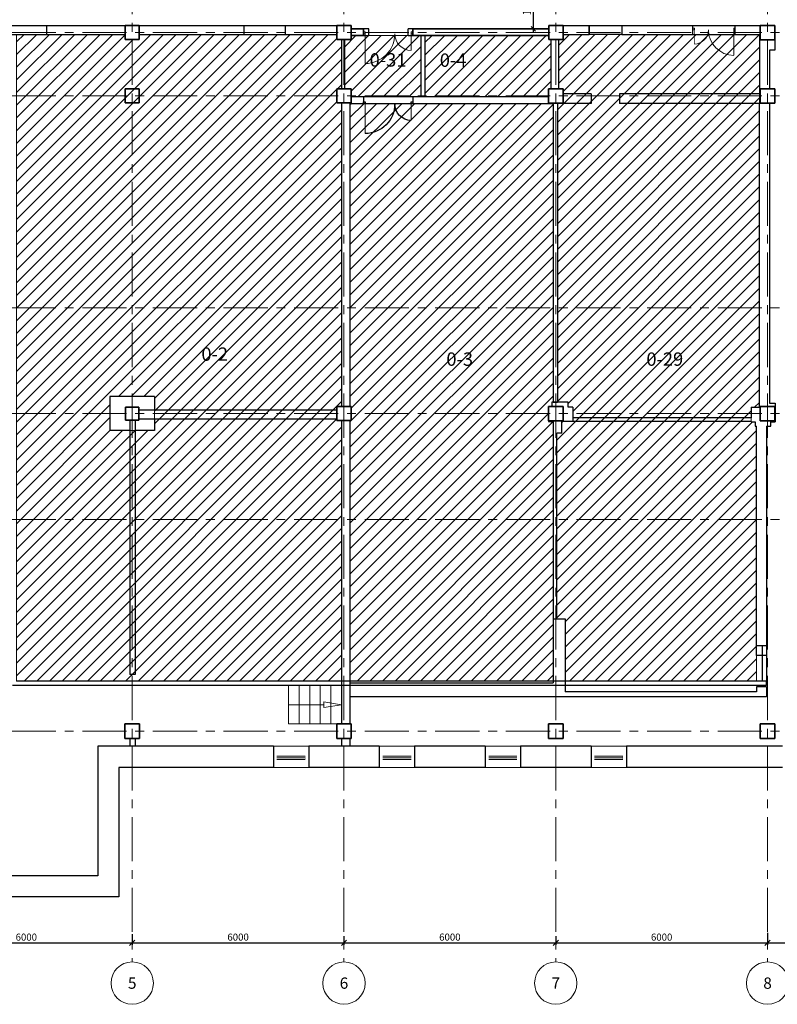
# Model space of a CAD drawing. Units: millimetres. Extents: x -58632 to 126347, y -7737 to 616130.
# Drawn here: x 17812 to 39277, y -7737 to 20160 of the extents above; entities that cross this region are included whole.
import ezdxf
from ezdxf.enums import TextEntityAlignment as Align

# ---------------------------------------------------------------- set-up
doc = ezdxf.new("R2010")
doc.units = ezdxf.units.MM
doc.header["$PDMODE"] = 32
doc.header["$PDSIZE"] = -20
doc.linetypes.add('CENTER', pattern=[2000, 1250, -250, 250, -250])
doc.layers.get('0').update_dxf_attribs({"lineweight": 5})
for name, color, linetype, lineweight in [('AXIS', 59, 'CENTER', 9), ('AXIS-CIRCLE', 54, 'Continuous', 13), ('AXIS-TEXT', 51, 'Continuous', 13), ('AXISS-DIMS', 242, 'Continuous', 20), ('Dim-raz-1', 65, 'Continuous', 9), ('Doors', 44, 'Continuous', 9), ('MGTS-rooms', 13, 'Continuous', 0), ('Number of rooms', 193, 'Continuous', 9), ('PARTITIONS-Break BTI', 252, 'Continuous', 25), ('PARTITIONS-Break-120-new', 152, 'Continuous', 25), ('Stairs', 113, 'Continuous', 5), ('Stairs line', 33, 'Continuous', 0), ('Walls-Block-FBS', 245, 'Continuous', 30), ('Walls-Blok', 124, 'Continuous', 30), ('WALLS-N', 30, 'Continuous', 35), ('Windows', 51, 'Continuous', 0)]:
    doc.layers.add(name, color=color, linetype=linetype, lineweight=lineweight)
doc.layers.add('PARTITIONS-Break-DESTROY', color=7, linetype='Continuous', lineweight=25, true_color=0xf50000)
doc.styles.add('AXIS-MARKER', font='TIMES.TTF', dxfattribs={"height": 300})
doc.styles.add('Dim-raz-1', font='simplex.shx')
doc.styles.add('Text-rooms', font='ARIALN.TTF')
doc.dimstyles.new('Dim-raz-1', dxfattribs={"dimscale": 1.3, "dimtxt": 180, "dimasz": 100, "dimexe": 50, "dimexo": 60, "dimgap": 50, "dimtad": 1, "dimdec": 0, "dimzin": 0, "dimdsep": 46, "dimtxsty": 'Dim-raz-1', "dimblk1": 'OBLIQUE', "dimblk2": 'OBLIQUE', "dimsah": 1, "dimcen": 0, "dimdle": 70, "dimclrt": 41, "dimadec": 0, "dimazin": 0, "dimtfac": 1, "dimtdec": 0, "dimtmove": 1, "dimatfit": 3, "dimldrblk": 'OBLIQUE', "dimfxl": 0, "dimtolj": 1, "dimtzin": 0, "dimarcsym": 0})
doc.dimstyles.new('Dim-raz-Front', dxfattribs={"dimtxt": 200, "dimasz": 150, "dimexe": 60, "dimexo": 80, "dimgap": 60, "dimtad": 1, "dimdec": 0, "dimzin": 0, "dimdsep": 46, "dimtxsty": 'Dim-raz-1', "dimblk1": 'OBLIQUE', "dimblk2": 'OBLIQUE', "dimsah": 1, "dimcen": 0.09, "dimdle": 90, "dimclrt": 133, "dimadec": 0, "dimazin": 0, "dimtfac": 1, "dimtdec": 0, "dimtmove": 1, "dimatfit": 3, "dimldrblk": 'OBLIQUE', "dimfxl": 0, "dimtolj": 1, "dimtzin": 0, "dimarcsym": 0})
pattern_1 = [(45, (27009.9, 1420), (-179.605, 179.605), [])]

# ---------------------------------------------------------------- blocks, each defined once
blk = doc.blocks.new('_OBLIQUE')
at = {"color": 0, "linetype": 'ByBlock'}
blk.add_line((-0.5, -0.5), (0.5, 0.5), dxfattribs=at)
blk = doc.blocks.new('*D147')
at = {"layer": 'AXISS-DIMS', "color": 0, "lineweight": -2, "transparency": 16777216}
for p, q in [((21000, -5754), (21000, -6053)), ((14910, -5993), (21090, -5993)), ((15000, -5870), (15000, -6053))]:
    blk.add_line(p, q, dxfattribs=at)
at = {"layer": 'Defpoints', "color": 0, "transparency": 16777216}
for p in [(15000, -5790), (21000, -5674), (21000, -5993)]:
    blk.add_point(p, dxfattribs=at)
at = {"layer": 'AXISS-DIMS', "color": 0, "lineweight": -2, "transparency": 16777216, "xscale": 150, "yscale": 150, "zscale": 150, "rotation": 180}
blk.add_blockref('_OBLIQUE', (15000, -5993), dxfattribs=at)
at = {"layer": 'AXISS-DIMS', "color": 0, "lineweight": -2, "transparency": 16777216, "xscale": 150, "yscale": 150, "zscale": 150}
blk.add_blockref('_OBLIQUE', (21000, -5993), dxfattribs=at)
at = {"layer": 'AXISS-DIMS', "color": 133, "transparency": 16777216, "insert": (18000, -5833), "char_height": 200, "attachment_point": 5, "style": 'Dim-raz-1'}
blk.add_mtext('\\A1;6000', dxfattribs=at)
blk = doc.blocks.new('*D148')
at = {"layer": 'AXISS-DIMS', "color": 0, "lineweight": -2, "transparency": 16777216}
for p, q in [((21000, -5754), (21000, -6053)), ((27000, -5811), (27000, -6053)), ((20910, -5993), (27090, -5993))]:
    blk.add_line(p, q, dxfattribs=at)
at = {"layer": 'Defpoints', "color": 0, "transparency": 16777216}
for p in [(21000, -5674), (27000, -5731), (27000, -5993)]:
    blk.add_point(p, dxfattribs=at)
at = {"layer": 'AXISS-DIMS', "color": 0, "lineweight": -2, "transparency": 16777216, "xscale": 150, "yscale": 150, "zscale": 150, "rotation": 180}
blk.add_blockref('_OBLIQUE', (21000, -5993), dxfattribs=at)
at = {"layer": 'AXISS-DIMS', "color": 0, "lineweight": -2, "transparency": 16777216, "xscale": 150, "yscale": 150, "zscale": 150}
blk.add_blockref('_OBLIQUE', (27000, -5993), dxfattribs=at)
at = {"layer": 'AXISS-DIMS', "color": 133, "transparency": 16777216, "insert": (24000, -5833), "char_height": 200, "attachment_point": 5, "style": 'Dim-raz-1'}
blk.add_mtext('\\A1;6000', dxfattribs=at)
blk = doc.blocks.new('*D149')
at = {"layer": 'AXISS-DIMS', "color": 0, "lineweight": -2, "transparency": 16777216}
for p, q in [((27000, -5811), (27000, -6053)), ((33000, -5811), (33000, -6053)), ((26910, -5993), (33090, -5993))]:
    blk.add_line(p, q, dxfattribs=at)
at = {"layer": 'Defpoints', "color": 0, "transparency": 16777216}
for p in [(27000, -5731), (33000, -5731), (33000, -5993)]:
    blk.add_point(p, dxfattribs=at)
at = {"layer": 'AXISS-DIMS', "color": 0, "lineweight": -2, "transparency": 16777216, "xscale": 150, "yscale": 150, "zscale": 150, "rotation": 180}
blk.add_blockref('_OBLIQUE', (27000, -5993), dxfattribs=at)
at = {"layer": 'AXISS-DIMS', "color": 0, "lineweight": -2, "transparency": 16777216, "xscale": 150, "yscale": 150, "zscale": 150}
blk.add_blockref('_OBLIQUE', (33000, -5993), dxfattribs=at)
at = {"layer": 'AXISS-DIMS', "color": 133, "transparency": 16777216, "insert": (30000, -5833), "char_height": 200, "attachment_point": 5, "style": 'Dim-raz-1'}
blk.add_mtext('\\A1;6000', dxfattribs=at)
blk = doc.blocks.new('*D150')
at = {"layer": 'AXISS-DIMS', "color": 0, "lineweight": -2, "transparency": 16777216}
for p, q in [((33000, -5811), (33000, -6053)), ((39000, -5712), (39000, -6053)), ((32910, -5993), (39090, -5993))]:
    blk.add_line(p, q, dxfattribs=at)
at = {"layer": 'Defpoints', "color": 0, "transparency": 16777216}
for p in [(33000, -5731), (39000, -5632), (39000, -5993)]:
    blk.add_point(p, dxfattribs=at)
at = {"layer": 'AXISS-DIMS', "color": 0, "lineweight": -2, "transparency": 16777216, "xscale": 150, "yscale": 150, "zscale": 150, "rotation": 180}
blk.add_blockref('_OBLIQUE', (33000, -5993), dxfattribs=at)
at = {"layer": 'AXISS-DIMS', "color": 0, "lineweight": -2, "transparency": 16777216, "xscale": 150, "yscale": 150, "zscale": 150}
blk.add_blockref('_OBLIQUE', (39000, -5993), dxfattribs=at)
at = {"layer": 'AXISS-DIMS', "color": 133, "transparency": 16777216, "insert": (36000, -5833), "char_height": 200, "attachment_point": 5, "style": 'Dim-raz-1'}
blk.add_mtext('\\A1;6000', dxfattribs=at)
blk = doc.blocks.new('*D151')
at = {"layer": 'AXISS-DIMS', "color": 0, "lineweight": -2, "transparency": 16777216}
for p, q in [((45000, -5216), (45000, -6053)), ((39000, -5712), (39000, -6053)), ((38910, -5993), (45090, -5993))]:
    blk.add_line(p, q, dxfattribs=at)
at = {"layer": 'Defpoints', "color": 0, "transparency": 16777216}
for p in [(45000, -5136), (39000, -5632), (45000, -5993)]:
    blk.add_point(p, dxfattribs=at)
at = {"layer": 'AXISS-DIMS', "color": 0, "lineweight": -2, "transparency": 16777216, "xscale": 150, "yscale": 150, "zscale": 150, "rotation": 180}
blk.add_blockref('_OBLIQUE', (39000, -5993), dxfattribs=at)
at = {"layer": 'AXISS-DIMS', "color": 0, "lineweight": -2, "transparency": 16777216, "xscale": 150, "yscale": 150, "zscale": 150}
blk.add_blockref('_OBLIQUE', (45000, -5993), dxfattribs=at)
at = {"layer": 'AXISS-DIMS', "color": 133, "transparency": 16777216, "insert": (42000, -5833), "char_height": 200, "attachment_point": 5, "style": 'Dim-raz-1'}
blk.add_mtext('\\A1;6000', dxfattribs=at)
blk = doc.blocks.new('D1500p')
at = {"linetype": 'Continuous', "const_width": 30, "flags": 128}
for points in [[(50, 30), (50, 930)], [(1450, 30), (1450, 530)]]:
    blk.add_lwpolyline(points, dxfattribs=at)
at = {"linetype": 'Continuous'}
for points in [[(0, -30), (50, -30), (50, 30), (0, 30)], [(1450, -30), (1500, -30), (1500, 30), (1450, 30)]]:
    blk.add_lwpolyline(points, close=True, dxfattribs=at)
for centre, radius, start, end in [((50, 30), 900, 0, 90), ((1450, 30), 500, 89.9999, 179.9999)]:
    blk.add_arc(centre, radius, start, end, dxfattribs=at)
blk = doc.blocks.new('_ClosedBlank')
at = {"color": 0, "linetype": 'ByBlock', "lineweight": -2}
for p, q in [((-1, 0.167), (0, 0)), ((-1, 0.167), (-1, -0.167)), ((0, 0), (-1, -0.167))]:
    blk.add_line(p, q, dxfattribs=at)
blk = doc.blocks.new('*D314')
at = {"layer": 'Defpoints', "color": 0, "transparency": 16777216}
for p in [(32108, 21370), (32365, 21370), (32108, 19900)]:
    blk.add_point(p, dxfattribs=at)
at = {"layer": 'Dim-raz-1', "color": 0, "lineweight": -2, "transparency": 16777216}
for p, q in [((32186, 21370), (32430, 21370)), ((32365, 19809), (32365, 21461)), ((32186, 19900), (32430, 19900))]:
    blk.add_line(p, q, dxfattribs=at)
at = {"layer": 'Dim-raz-1', "color": 0, "lineweight": -2, "transparency": 16777216, "xscale": 130, "yscale": 130, "zscale": 130}
for p, rotation in [((32365, 21370), 90), ((32365, 19900), 270)]:
    blk.add_blockref('_OBLIQUE', p, dxfattribs=dict(at, rotation=rotation))
at = {"layer": 'Dim-raz-1', "color": 41, "transparency": 16777216, "insert": (32183, 20635), "char_height": 234, "attachment_point": 5, "rotation": 90, "style": 'Dim-raz-1'}
blk.add_mtext('\\A1;1470', dxfattribs=at)

msp = doc.modelspace()

# ---------------------------------------------------------------- hatches: boundary and pattern name
at = {"layer": 'MGTS-rooms'}
h = msp.add_hatch(dxfattribs=at)
h.set_pattern_fill('ANSI31', color=256, scale=80, style=0)
h.set_pattern_definition([(45, (8550, 1375), (-179.605, 179.605), [])])
h.paths.add_polyline_path([(17725, 19740), (20800, 19740), (20800, 19600), (21200, 19600), (21200, 19740), (26799.9, 19740), (26799.9, 19600), (26929.9, 19600), (26929.9, 18200), (26799.9, 18200), (26799.9, 17800), (26929.9, 17800), (26929.9, 9200), (26799.9, 9200), (26799.9, 8800), (26929.9, 8800), (26929.9, 1420), (17725, 1420)])
h.paths.add_polyline_path([(21630, 8517.5), (20370, 8517.5), (20370, 9482.5), (21630, 9482.5)], flags=16)
h = msp.add_hatch(dxfattribs=at)
h.set_pattern_fill('ANSI31', color=256, scale=80, style=0)
h.set_pattern_definition(pattern_1)
h.paths.add_polyline_path([(27199.9, 19710), (29175, 19710), (29175, 17980), (27199.9, 17980), (27199.9, 18200), (27009.9, 18200), (27009.9, 19600), (27199.9, 19600)])
h = msp.add_hatch(dxfattribs=at)
h.set_pattern_fill('ANSI31', color=256, scale=80, style=0)
h.set_pattern_definition(pattern_1)
h.paths.add_polyline_path([(29295, 19710), (32800, 19710), (32800, 19595), (32862.4, 19595), (32862.4, 18205), (32795, 18205), (32792.4, 18205), (32792.4, 17980), (29295, 17980)])
h = msp.add_hatch(dxfattribs=at)
h.set_pattern_fill('ANSI31', color=256, scale=80, style=0)
h.set_pattern_definition([(45, (33027.45, 1420), (-179.605, 179.605), [])])
h.paths.add_polyline_path([(33267.4, 1420), (33267.4, 3185), (33027.4, 3185), (33027.4, 8445), (33167.4, 8445), (33167.4, 8780), (33482.4, 8780), (33482.4, 9180), (33352.4, 9180), (33352.4, 9325), (33047.4, 9324), (33047.4, 17795), (33205, 17795), (33205, 18205), (33077.4, 18205), (33077.4, 19595), (33205, 19595), (33205, 19740), (38775, 19740), (38775, 9325), (38770, 9325), (38770, 9180), (38532.4, 9180), (38532.4, 8765), (38652.4, 8765), (38652.4, 8645), (38687.4, 8645), (38687.4, 1420)])
h = msp.add_hatch(dxfattribs=at)
h.set_pattern_fill('ANSI31', color=256, scale=80, style=0)
h.set_pattern_definition(pattern_1)
h.paths.add_polyline_path([(27169.9, 17775), (32927.4, 17775), (32927.4, 9324), (32892.4, 9324), (32892.4, 9205), (32792.4, 9205), (32792.4, 8780), (32927.4, 8780), (32927.4, 1420), (27169.9, 1420), (27169.9, 8800), (27199.9, 8800), (27199.9, 9200), (27169.9, 9200)])

# ---------------------------------------------------------------- linework, layer by layer
for p, q in [((25000, -425), (26000, -425)), ((28000, -425), (29000, -425)), ((31000, -425), (32000, -425)), ((34000, -425), (35000, -425)), ((25000, -1025), (26000, -1025)), ((28000, -1025), (29000, -1025)), ((31000, -1025), (32000, -1025)), ((34000, -1025), (35000, -1025))]:
    msp.add_line(p, q)
at = {"layer": 'AXIS'}
for p, q in [((21000, 31567.1), (21000, -6537)), ((21000, 31567.1), (21000, -6537)), ((27000, 31567.1), (27000, -6537)), ((33000, 31567.1), (33000, -6537)), ((39000, 31567.1), (39000, -6537))]:
    msp.add_line(p, q, dxfattribs=at)
for points in [[(-6675.7, 19800), (-2412, 19800), (52788.1, 19800)], [(-6675.7, 18000), (-2412, 18000), (52788.1, 18000)], [(-6675.7, 12000), (-2412, 12000), (52788.1, 12000)], [(-6675.7, 9000), (-2412, 9000), (52788.1, 9000)], [(-6675.7, 6000), (-2412, 6000), (52788.1, 6000)], [(-6675.7, 0), (-2412, 0), (52788.1, 0)]]:
    msp.add_lwpolyline(points, dxfattribs=at)
at = {"layer": 'AXIS-CIRCLE'}
for centre in [(21000, -7137), (27000, -7137), (33000, -7137), (39000, -7137)]:
    msp.add_circle(centre, 600, dxfattribs=at)
at = {"layer": 'MGTS-rooms'}
for points in [[(17725, 19740), (20800, 19740), (20800, 19600), (21200, 19600), (21200, 19740), (26799.9, 19740), (26799.9, 19600), (26929.9, 19600), (26929.9, 18200), (26799.9, 18200), (26799.9, 17800), (26929.9, 17800), (26929.9, 9200), (26799.9, 9200), (26799.9, 8800), (26929.9, 8800), (26929.9, 1420), (17725, 1420), (17725, 19740)], [(27199.9, 19710), (29175, 19710), (29175, 17980), (27199.9, 17980), (27199.9, 18200), (27009.9, 18200), (27009.9, 19600), (27199.9, 19600), (27199.9, 19710)], [(29295, 19710), (32800, 19710), (32800, 19595), (32862.4, 19595), (32862.4, 18205), (32795, 18205), (32792.4, 18205), (32792.4, 17980), (29295, 17980), (29295, 19710)], [(33267.4, 1420), (33267.4, 3185), (33027.4, 3185), (33027.4, 8445), (33167.4, 8445), (33167.4, 8780), (33482.4, 8780), (33482.4, 9180), (33352.4, 9180), (33352.4, 9325), (33047.4, 9324), (33047.4, 17795), (33205, 17795), (33205, 18205), (33077.4, 18205), (33077.4, 19595), (33205, 19595), (33205, 19740), (38775, 19740), (38775, 9325), (38770, 9325), (38770, 9180), (38532.4, 9180), (38532.4, 8765), (38652.4, 8765), (38652.4, 8645), (38687.4, 8645), (38687.4, 1420), (33267.4, 1420)], [(27169.9, 17775), (32927.4, 17775), (32927.4, 9324), (32892.4, 9324), (32892.4, 9205), (32792.4, 9205), (32792.4, 8780), (32927.4, 8780), (32927.4, 1420), (27169.9, 1420), (27169.9, 8800), (27199.9, 8800), (27199.9, 9200), (27169.9, 9200), (27169.9, 17775)]]:
    msp.add_lwpolyline(points, dxfattribs=at)
msp.add_lwpolyline([(21630, 8517.5), (20370, 8517.5), (20370, 9482.5), (21630, 9482.5)], close=True, dxfattribs=at)
at = {"layer": 'PARTITIONS-Break BTI'}
for p, q in [((32800, 20000), (33949.9, 20000)), ((33949.9, 20000), (33949.9, 19740)), ((34869.9, 20000), (36886.2, 20000)), ((34869.9, 20000), (34869.9, 19740)), ((36886.2, 19740), (36886.2, 20000)), ((38086.2, 19740), (38086.2, 20000)), ((38086.2, 20000), (39077.4, 20000)), ((26929.9, 19600), (26929.9, 18200)), ((27009.9, 19600), (27009.9, 18200)), ((32862.4, 19595), (32862.4, 18205)), ((33077.4, 19595), (33077.4, 18205)), ((33205, 19740), (33949.9, 19740)), ((34869.9, 19740), (36886.2, 19740)), ((38086.2, 19740), (38795, 19740)), ((32862.4, 18205), (32792.4, 18205)), ((32792.4, 18205), (32792.4, 17980)), ((32792.4, 18180), (32792.4, 17980)), ((27199.9, 17980), (27551.9, 17980)), ((27551.9, 17980), (27551.9, 17775)), ((28951.9, 17980), (28951.9, 17775)), ((28951.9, 17980), (32792.4, 17980)), ((27551.9, 17775), (27169.9, 17775)), ((32792.4, 17775), (28951.9, 17775)), ((32792.4, 17775), (32792.4, 17790)), ((21630, 9482.5), (20370, 9482.5)), ((20370, 9482.5), (20370, 8517.5)), ((21630, 9482.5), (21630, 9110)), ((33352.4, 9325), (32892.4, 9325)), ((32892.4, 9325), (32892.4, 9205)), ((33352.4, 9180), (33352.4, 9325)), ((32792.4, 9205), (32792.4, 8780)), ((33482.4, 9180), (33352.4, 9180)), ((33482.4, 9180), (33482.4, 8780)), ((38532.4, 9180), (38770, 9180)), ((38532.4, 9180), (38532.4, 8880)), ((21630, 8842), (21630, 8517.5)), ((32792.4, 8780), (32927.4, 8780)), ((32927.4, 8780), (32927.4, 3185)), ((32927.4, 8780), (32927.4, 8507.2)), ((33167.4, 8445), (33167.4, 8780)), ((33482.4, 8780), (33167.4, 8780)), ((38532.4, 8765), (38532.4, 8780)), ((38532.4, 8765), (38652.4, 8765)), ((20929.9, 8517.5), (20370, 8517.5)), ((21630, 8517.5), (21079.9, 8517.5)), ((33027.4, 3185), (33027.4, 8445)), ((33167.4, 8445), (33027.4, 8445)), ((20929.9, -205), (20929.9, -425)), ((21079.9, -205), (21079.9, -425))]:
    msp.add_line(p, q, dxfattribs=at)
at = {"layer": 'PARTITIONS-Break-120-new'}
for p, q in [((17449.9, 20000), (18584.9, 20000)), ((24174.9, 20000), (25339.9, 20000)), ((17449.9, 19740), (18584.9, 19740)), ((17449.9, 19740), (18584.9, 19740)), ((24174.9, 19740), (25339.9, 19740)), ((29175, 19710), (29175, 17980)), ((29295, 19710), (29295, 17980)), ((32927.4, 17800), (32927.4, 9324)), ((32927.4, 17800), (33047.4, 17800)), ((33047.4, 17800), (33047.4, 9324)), ((32927.4, 9324), (33047.4, 9324)), ((38847.4, 2420), (38847.4, 1420)), ((38967.4, 2420), (38967.4, 1420)), ((27169.9, 1420), (17725, 1420)), ((38967.4, 1420), (27169.9, 1420)), ((38967.4, 1300), (38967.4, 1420)), ((27169.9, 1300), (17605, 1300)), ((38967.4, 1300), (27169.9, 1300))]:
    msp.add_line(p, q, dxfattribs=at)
msp.add_lwpolyline([(34869.9, 19740), (33949.9, 19740), (33949.9, 20000), (34869.9, 20000)], close=True, dxfattribs=at)
at = {"layer": 'PARTITIONS-Break-DESTROY'}
for p, q in [((27704.9, 19900), (27551.9, 19900)), ((27704.9, 19710), (27704.9, 19900)), ((28814.9, 19710), (28814.9, 19900)), ((28951.9, 19900), (28814.9, 19900)), ((36886.2, 20000), (38086.2, 20000)), ((18584.9, 19740), (18860, 19740)), ((27551.9, 19710), (27704.9, 19710)), ((28814.9, 19710), (28951.9, 19710)), ((36886.2, 19740), (38086.2, 19740)), ((27551.9, 17980), (28951.9, 17980)), ((33999.9, 18060), (33205, 18060)), ((33999.9, 18060), (33999.9, 17790)), ((38775, 18060), (34809.9, 18060)), ((34809.9, 18060), (34809.9, 17790)), ((28951.9, 17775), (27551.9, 17775)), ((33999.9, 17790), (32792.4, 17790)), ((38775, 17790), (34809.9, 17790)), ((21192.5, 9110), (26799.9, 9110)), ((20929.9, 8818), (20929.9, 1605)), ((21079.9, 8818), (21079.9, 1605)), ((26799.9, 8842), (21192.5, 8842)), ((38532.4, 8880), (33482.4, 8880)), ((38532.4, 8780), (33482.4, 8780)), ((38687.4, 2145), (38687.4, 2420)), ((38967.4, 2420), (38967.4, 2145)), ((38967.4, 2145), (38687.4, 2145)), ((21079.9, 1605), (20929.9, 1605)), ((26929.9, 1420), (26929.9, 205)), ((27169.9, 1420), (27169.9, 205)), ((32927.4, 1420), (32927.4, 1375)), ((33267.4, 1420), (33267.4, 1120)), ((27169.9, 1375), (32927.4, 1375)), ((38687.4, 1120), (33267.4, 1120)), ((38967.4, 1255), (38687.4, 1255)), ((38687.4, 1255), (38687.4, 1120)), ((38967.4, 1255), (38967.4, 975)), ((38967.4, 975), (27169.9, 975)), ((26929.9, -205), (26929.9, -425)), ((27169.9, -205), (27169.9, -425))]:
    msp.add_line(p, q, dxfattribs=at)
at = {"layer": 'Stairs'}
for p, q in [((25429.9, 1300), (25429.9, 205)), ((25729.9, 1300), (25729.9, 205)), ((26029.9, 1300), (26029.9, 205)), ((26329.9, 1300), (26329.9, 205)), ((26629.9, 1300), (26629.9, 205)), ((26929.9, 1300), (26929.9, 205)), ((26886.4, 205), (25429.9, 205))]:
    msp.add_line(p, q, dxfattribs=at)
at = {"layer": 'Stairs line'}
msp.add_line((25429.9, 751.5), (26429.9, 751.5), dxfattribs=at)
at = {"layer": 'Walls-Block-FBS'}
for p, q in [((18584.9, 20000), (18860, 20000)), ((18584.9, 19740), (18584.9, 20000)), ((18860, 20000), (24174.9, 20000)), ((24174.9, 19740), (24174.9, 20000)), ((25339.9, 20000), (26944.9, 20000)), ((25339.9, 19740), (25339.9, 20000)), ((18860, 19740), (20800, 19740)), ((21200, 19740), (24174.9, 19740)), ((25339.9, 19740), (26799.9, 19740)), ((38775, 19740), (38775, 18060)), ((39205, 19590), (39205, 19300)), ((39205, 19300), (39055, 19300)), ((39055, 19300), (39055, 18205)), ((26929.9, 17800), (26929.9, 9200)), ((27169.9, 17800), (27169.9, 9200)), ((38775, 9325), (38775, 17790)), ((39055, 17795), (39055, 9295)), ((38770, 9180), (38770, 9325)), ((38770, 9325), (38775, 9325)), ((39055, 9295), (39212.4, 9295)), ((39212.4, 9295), (39212.4, 8770)), ((26929.9, 8800), (26929.9, 1420)), ((27169.9, 8800), (27169.9, 1420)), ((38652.4, 8765), (38652.4, 8645)), ((39097.4, 8645), (39097.4, 8770)), ((39097.4, 8770), (39212.4, 8770)), ((38652.4, 8645), (38687.4, 8645)), ((38687.4, 2420), (38687.4, 8645)), ((38967.4, 8645), (39097.4, 8645)), ((38967.4, 8645), (38967.4, 2420)), ((32927.4, 3185), (33267.4, 3185)), ((32927.4, 3185), (32927.4, 1420)), ((33267.4, 3185), (33267.4, 1420)), ((38967.4, 2420), (38687.4, 2420))]:
    msp.add_line(p, q, dxfattribs=at)
at = {"layer": 'Walls-Blok'}
for p, q in [((25000, -425), (20024.9, -425)), ((20024.9, -425), (20024.9, -4095)), ((25000, -425), (25000, -1025)), ((26000, -425), (26000, -1025)), ((28000, -425), (26000, -425)), ((28000, -425), (28000, -1025)), ((29000, -425), (29000, -1025)), ((31000, -425), (29000, -425)), ((31000, -425), (31000, -1025)), ((32000, -425), (32000, -1025)), ((34000, -425), (32000, -425)), ((34000, -425), (34000, -1025)), ((35000, -425), (35000, -1025)), ((39425, -425), (35000, -425)), ((25000, -1025), (20624.9, -1025)), ((20624.9, -1025), (20624.9, -4695)), ((28000, -1025), (26000, -1025)), ((31000, -1025), (29000, -1025)), ((34000, -1025), (32000, -1025)), ((39425, -1025), (35000, -1025)), ((20024.9, -4095), (15974.9, -4095)), ((20624.9, -4695), (15374.9, -4695))]:
    msp.add_line(p, q, dxfattribs=at)
at = {"layer": 'WALLS-N'}
for p, q in [((20800, 20000), (21200, 20000)), ((20800, 20000), (20800, 19600)), ((21200, 20000), (21200, 19600)), ((26799.9, 20000), (27199.9, 20000)), ((26799.9, 20000), (26799.9, 19600)), ((27199.9, 20000), (27199.9, 19600)), ((27551.9, 19900), (27199.9, 19900)), ((27551.9, 19900), (27551.9, 19710)), ((32800, 19900), (28951.9, 19900)), ((28951.9, 19900), (28951.9, 19710)), ((33205, 20000), (32800, 20000)), ((32800, 20000), (32800, 19595)), ((33205, 19595), (33205, 20000)), ((39205, 20000), (38795, 20000)), ((38795, 20000), (38795, 19590)), ((39205, 19590), (39205, 20000)), ((20800, 19600), (21200, 19600)), ((26799.9, 19600), (27199.9, 19600)), ((27199.9, 19710), (27551.9, 19710)), ((28951.9, 19710), (32800, 19710)), ((32800, 19595), (33205, 19595)), ((38795, 19590), (39205, 19590)), ((20800, 18200), (21200, 18200)), ((20800, 18200), (20800, 17800)), ((20800, 18200), (20800, 17800)), ((21200, 18200), (21200, 17800)), ((26799.9, 18200), (27199.9, 18200)), ((26799.9, 18200), (26799.9, 17800)), ((26799.9, 18200), (26799.9, 17800)), ((27199.9, 18200), (27199.9, 17800)), ((33205, 18205), (32795, 18205)), ((32795, 18205), (32795, 17795)), ((33205, 17795), (33205, 18205)), ((39205, 18205), (38795, 18205)), ((38795, 18205), (38795, 17795)), ((39205, 17795), (39205, 18205)), ((20800, 17800), (21200, 17800)), ((26799.9, 17800), (27199.9, 17800)), ((32795, 17795), (33205, 17795)), ((38795, 17795), (39205, 17795)), ((21192.5, 9182), (20807.5, 9182)), ((20807.5, 9182), (20807.5, 8818)), ((21192.5, 9182), (21192.5, 8818)), ((26799.9, 9200), (27199.9, 9200)), ((26799.9, 9200), (26799.9, 8800)), ((26799.9, 9200), (26799.9, 8800)), ((27199.9, 9200), (27199.9, 8800)), ((33205, 9205), (32795, 9205)), ((32795, 9205), (32795, 8795)), ((33205, 8795), (33205, 9205)), ((39205, 9205), (38795, 9205)), ((38795, 9205), (38795, 8795)), ((39205, 8795), (39205, 9205)), ((21192.5, 8818), (20807.5, 8818)), ((26799.9, 8800), (27199.9, 8800)), ((32795, 8795), (33205, 8795)), ((38795, 8795), (39205, 8795)), ((20795, 205), (20795, -205)), ((21205, 205), (20795, 205)), ((21205, 205), (21205, -205)), ((26795, 205), (26795, -205)), ((27205, 205), (26795, 205)), ((27205, 205), (27205, -205)), ((32795, 205), (32795, -205)), ((33205, 205), (32795, 205)), ((33205, 205), (33205, -205)), ((38795, 205), (38795, -205)), ((39205, 205), (38795, 205)), ((39205, 205), (39205, -205)), ((21205, -205), (20795, -205)), ((27205, -205), (26795, -205)), ((33205, -205), (32795, -205)), ((39205, -205), (38795, -205))]:
    msp.add_line(p, q, dxfattribs=at)
at = {"layer": 'Windows'}
for p, q in [((25100, -705), (25900, -705)), ((25100, -755), (25900, -755)), ((25100, -805), (25900, -805)), ((28100, -705), (28900, -705)), ((28100, -755), (28900, -755)), ((28100, -805), (28900, -805)), ((31100, -705), (31900, -705)), ((31100, -755), (31900, -755)), ((31100, -805), (31900, -805)), ((34100, -705), (34900, -705)), ((34100, -755), (34900, -755)), ((34100, -805), (34900, -805))]:
    msp.add_line(p, q, dxfattribs=at)
at = {"layer": 'Windows', "const_width": 1}
for points in [[(25000, -805), (25100, -805), (25100, -705), (25000, -705), (25000, -805)], [(25900, -805), (26000, -805), (26000, -705), (25900, -705), (25900, -805)], [(28000, -805), (28100, -805), (28100, -705), (28000, -705), (28000, -805)], [(28900, -805), (29000, -805), (29000, -705), (28900, -705), (28900, -805)], [(31000, -805), (31100, -805), (31100, -705), (31000, -705), (31000, -805)], [(31900, -805), (32000, -805), (32000, -705), (31900, -705), (31900, -805)], [(34000, -805), (34100, -805), (34100, -705), (34000, -705), (34000, -805)], [(34900, -805), (35000, -805), (35000, -705), (34900, -705), (34900, -805)]]:
    msp.add_lwpolyline(points, dxfattribs=at)

# ---------------------------------------------------------------- block references
at = {"layer": 'Doors', "rotation": 180}
for p, xscale, yscale, zscale in [((27551.9, 19786), -0.9333333333343035, 0.9333333331960603, 0.933333333307801), ((38086.2, 19894), 0.8000000000029104, 0.8000000000029104, 0.8000000000029104)]:
    msp.add_blockref('D1500p', p, dxfattribs=dict(at, xscale=xscale, yscale=yscale, zscale=zscale))
at = {"layer": 'PARTITIONS-Break-120-new', "xscale": -0.9333333333343035, "yscale": 0.9333333331960603, "zscale": 0.9333333333075255, "rotation": 180}
msp.add_blockref('D1500p', (27551.9, 17803), dxfattribs=at)
at = {"layer": 'Stairs line', "xscale": -500, "yscale": 500, "zscale": 500, "rotation": 180}
msp.add_blockref('_ClosedBlank', (26929.9, 751.5), dxfattribs=at)

# ---------------------------------------------------------------- texts
at = {"layer": 'AXIS-TEXT', "style": 'AXIS-MARKER'}
for s, p in [('6', (27000, -7137)), ('8', (39000, -7137)), ('5', (21000, -7137)), ('7', (33000, -7137))]:
    msp.add_text(s, height=320, dxfattribs=at).set_placement(p, align=Align.MIDDLE_CENTER)
at = {"layer": 'Number of rooms', "style": 'Text-rooms'}
for s, p in [('0-31', (28248.2, 19020.2)), ('0-4', (30091.7, 19014)), ('0-2', (23337.8, 10684.7)), ('0-3', (30278.7, 10543)), ('0-29', (36089.4, 10543))]:
    msp.add_text(s, height=380, rotation=0, dxfattribs=at).set_placement(p, align=Align.MIDDLE_CENTER)

# ---------------------------------------------------------------- dimensions: what is measured, and where the dimension line sits
at = {"layer": 'AXISS-DIMS'}
for base, p1, p2, picture, middle in [((45000, -5992.6), (39000, -5631.8), (45000, -5135.9), '*D151', (42000, -5832.6)), ((21000, -5992.6), (15000, -5790), (21000, -5673.6), '*D147', (18000, -5832.6)), ((27000, -5992.6), (21000, -5673.6), (27000, -5731.2), '*D148', (24000, -5832.6)), ((33000, -5992.6), (27000, -5731.2), (33000, -5731.2), '*D149', (30000, -5832.6)), ((39000, -5992.6), (33000, -5731.2), (39000, -5631.8), '*D150', (36000, -5832.6))]:
    dim = msp.add_linear_dim(base=base, p1=p1, p2=p2, dimstyle='Dim-raz-Front', dxfattribs=at)
    dim.commit()
    dim.dimension.update_dxf_attribs({"geometry": picture, "text_midpoint": middle})
at = {"layer": 'Dim-raz-1'}
dim = msp.add_linear_dim(base=(32365.3, 21370), p1=(32107.7, 19900), p2=(32107.7, 21370), angle=90, dimstyle='Dim-raz-1', dxfattribs=at)
dim.commit()
dim.dimension.update_dxf_attribs({"geometry": '*D314', "text_midpoint": (32183.3, 20635)})

doc.saveas('drawing.dxf')
